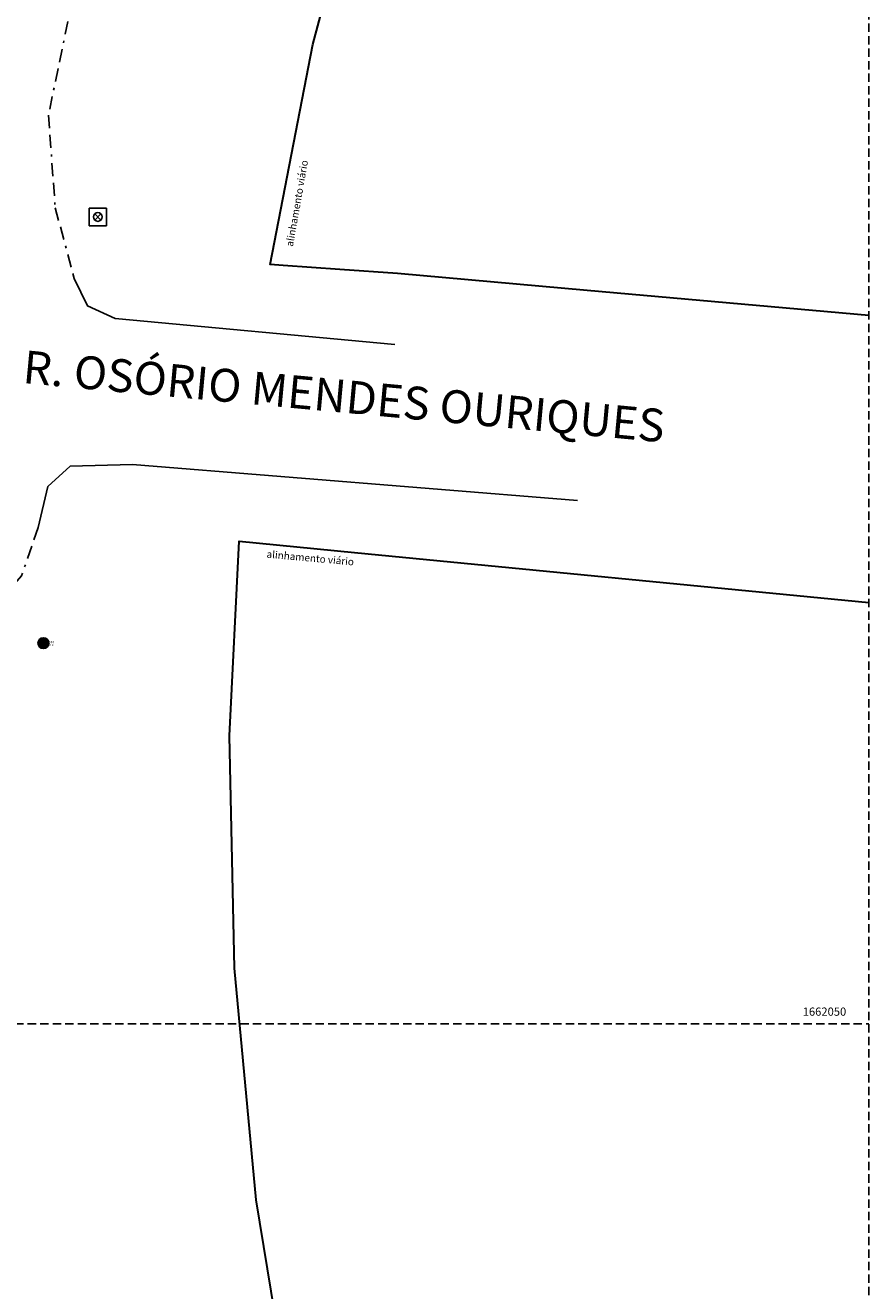
# Model space of a CAD drawing. Extents: x 278573 to 281218, y 1661938 to 1663693.
# Drawn here: x 278758 to 278796, y 1662038 to 1662096 of the extents above; entities that cross this region are included whole.
import ezdxf
from ezdxf.enums import TextEntityAlignment as Align

# ---------------------------------------------------------------- set-up
doc = ezdxf.new("R2010")
doc.units = 0
doc.header["$LTSCALE"] = 0.12
doc.header["$MEASUREMENT"] = 0
doc.header["$PDMODE"] = 34
doc.header["$PDSIZE"] = 0.1
for name, pattern in [('BORDA', [17.5, 5, -2.5, 5, -2.5, 0, -2.5]), ('DASHED', [0.75, 0.5, -0.25]), ('DOT2', [0.125, 0, -0.125]), ('HIDDEN2', [4.7625, 3.175, -1.5875]), ('MEIO-FIO', [17.5, 10, -2.5, 2.5, -2.5])]:
    doc.linetypes.add(name, pattern=pattern)
doc.layers.get('0').update_dxf_attribs({"linetype": 'CONTINUOUS'})
for name, color, linetype in [('_PO-C', 1, 'CONTINUOUS'), ('borda de asfalto', 12, 'BORDA'), ('ELETRICO', 1, 'CONTINUOUS'), ('INFRAESTRUTURA', 5, 'CONTINUOUS'), ('MALHA', 254, 'DASHED'), ('MEIO-FIO', 9, 'MEIO-FIO'), ('POSTES', 1, 'CONTINUOUS'), ('TEXTO', 12, 'CONTINUOUS')]:
    doc.layers.add(name, color=color, linetype=linetype)
doc.layers.add('Quarteirão', color=30, linetype='CONTINUOUS', lineweight=30)
doc.styles.add('1_5mm', font='romans.shx', dxfattribs={"height": 0.15})
doc.styles.add('1mm', font='romans.shx', dxfattribs={"height": 0.1})
doc.styles.add('ROMANT', font='romant')
doc.styles.add('STANDART', font='ROMANT.SHX')

# ---------------------------------------------------------------- blocks, each defined once
blk = doc.blocks.new('POSTE-G')
at = {"layer": 'ELETRICO'}
for radius in [0.5, 0.425, 0.35, 0.275, 0.2, 0.125, 0.05]:
    blk.add_circle((0, 0), radius, dxfattribs=at)
blk = doc.blocks.new('EPV')
at = {"color": 5, "linetype": 'Continuous'}
blk.add_circle((0, 0), 0.2, dxfattribs=at)
at = {"layer": 'INFRAESTRUTURA', "linetype": 'Continuous'}
for p, q in [((-0.4, 0.4), (0.4, 0.4)), ((-0.4, -0.4), (-0.4, 0.4)), ((-0.141, 0.141), (0.141, -0.141)), ((0.141, 0.141), (-0.141, -0.141)), ((0.4, 0.4), (0.4, -0.4)), ((0.4, -0.4), (-0.4, -0.4))]:
    blk.add_line(p, q, dxfattribs=at)

msp = doc.modelspace()

# ---------------------------------------------------------------- linework, layer by layer
at = {"layer": '_PO-C', "linetype": 'Continuous'}
msp.add_point((278758.393, 1662067.397), dxfattribs=at)
at = {"layer": 'borda de asfalto'}
for points in [[(278780.571, 1662157.125), (278777.964, 1662149.677), (278773.93, 1662139.461), (278770.882, 1662131.338), (278769.253, 1662127.318), (278766.979, 1662120.595), (278765.712, 1662116.925), (278763.625, 1662110.976), (278762.527, 1662107.78), (278761.637, 1662104.355), (278761.065, 1662102.338), (278760.13, 1662098.841), (278758.624, 1662091.524), (278758.932, 1662087.285), (278759.797, 1662084.064)], [(278758.151, 1662072.683), (278757.391, 1662070.467), (278756.227, 1662069.168), (278754.996, 1662068.177), (278754.486, 1662060.981), (278754.374, 1662050.912), (278754.791, 1662042.147), (278755.543, 1662033.674), (278757.296, 1662021.352)]]:
    msp.add_lwpolyline(points, dxfattribs=at)
at = {"layer": 'MALHA', "linetype": 'HIDDEN2'}
msp.add_line((278573.079, 1662050), (278796.079, 1662050), dxfattribs=at)
msp.add_lwpolyline([(278573.079, 1662225.437), (278796.079, 1662225.437), (278796.079, 1661938.436), (278573.079, 1661938.436)], close=True, dxfattribs=at)
at = {"layer": 'MEIO-FIO', "linetype": 'Continuous'}
for points in [[(278759.797, 1662084.064), (278760.399, 1662082.805), (278761.667, 1662082.224), (278774.443, 1662081.042)], [(278758.151, 1662072.683), (278758.602, 1662074.556), (278759.615, 1662075.481), (278762.465, 1662075.56)], [(278762.465, 1662075.56), (278782.783, 1662073.915)]]:
    msp.add_lwpolyline(points, dxfattribs=at)
at = {"layer": 'Quarteirão', "color": 1}
for points in [[(278796.079, 1662082.361), (278783.229, 1662083.504), (278774.568, 1662084.283), (278771.93, 1662084.468), (278769.348, 1662084.647), (278768.753, 1662084.703), (278770.691, 1662094.755), (278773.435, 1662105.018), (278776.897, 1662115.062), (278796.079, 1662164.774)], [(278796.079, 1661972.228), (278795.111, 1661973.479), (278789.219, 1661982.319), (278783.968, 1661991.553), (278779.382, 1662001.136), (278775.485, 1662011.019), (278772.297, 1662021.152), (278769.833, 1662031.486), (278768.105, 1662041.968), (278767.123, 1662052.546), (278766.892, 1662063.166), (278767.327, 1662072.056), (278772.599, 1662071.543), (278796.079, 1662069.26)]]:
    msp.add_lwpolyline(points, dxfattribs=at)

# ---------------------------------------------------------------- block references
at = {"layer": 'INFRAESTRUTURA', "linetype": 'Continuous'}
msp.add_blockref('EPV', (278760.878, 1662086.87), dxfattribs=at)
at = {"layer": 'POSTES', "linetype": 'Continuous', "xscale": 0.5, "yscale": 0.5, "zscale": 0.5}
msp.add_blockref('POSTE-G', (278758.393, 1662067.397), dxfattribs=at)

# ---------------------------------------------------------------- texts
at = {"layer": '_PO-C', "linetype": 'Continuous', "style": '1mm'}
for s, p in [('34', (278758.46, 1662067.532)), ('14.083', (278758.46, 1662067.397)), ('_PO-C', (278758.46, 1662067.262))]:
    msp.add_text(s, height=0.1, rotation=359.95444, dxfattribs=at).set_placement(p)
at = {"layer": 'MALHA', "linetype": 'DOT2', "style": '1_5mm'}
msp.add_text('1662050', height=0.375, dxfattribs=at).set_placement((278794.06, 1662050.375), align=Align.CENTER)
at = {"layer": 'Quarteirão', "color": 1, "style": 'ROMANT'}
for rotation, p in [(80.00175, (278770.014, 1662087.486)), (354.82069, (278770.576, 1662071.248))]:
    msp.add_text('alinhamento viário', height=0.3322, rotation=rotation, dxfattribs=at).set_placement(p, align=Align.MIDDLE)
at = {"layer": 'TEXTO', "linetype": 'Continuous', "style": 'STANDART'}
msp.add_text('R. OSÓRIO MENDES OURIQUES', height=1.5, rotation=354.69468, dxfattribs=at).set_placement((278757.41, 1662079.288))

doc.saveas('drawing.dxf')
